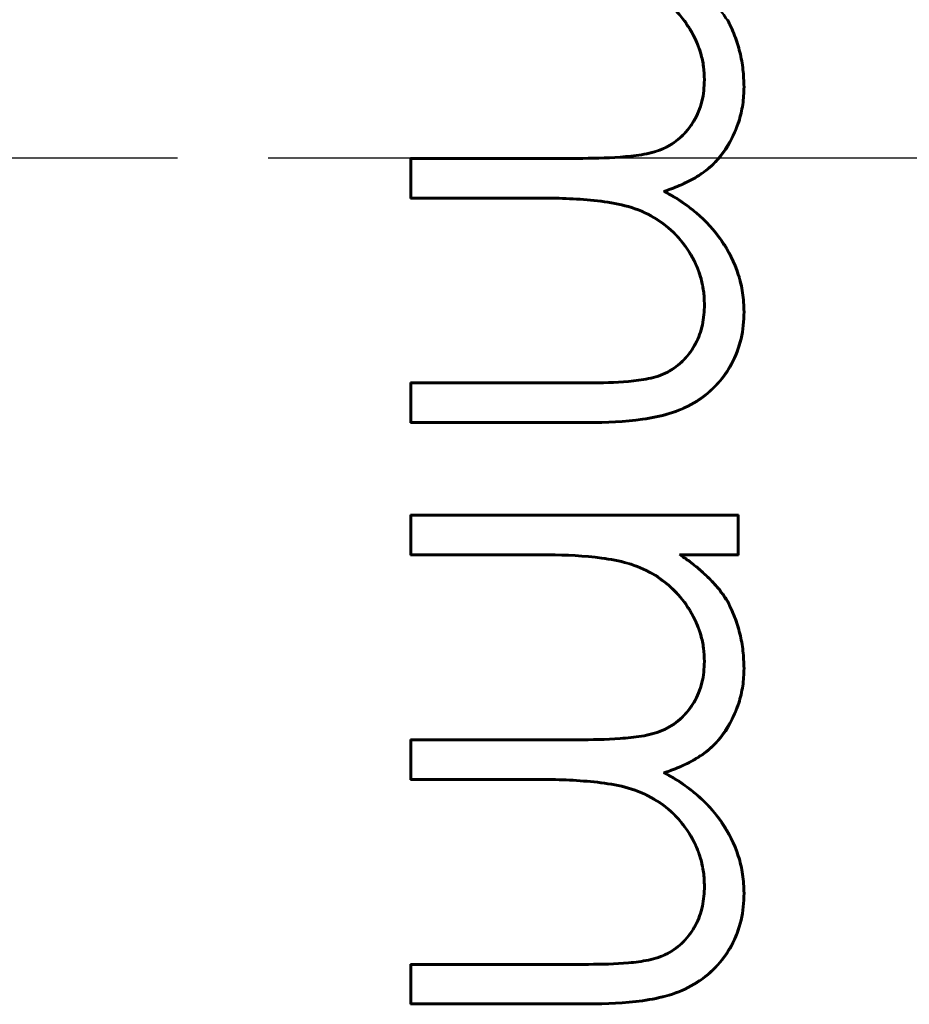
# Model space of a CAD drawing. Units: millimetres. Extents: x 1 to 1188, y 1 to 840.
# Drawn here: x 1051 to 1058, y 421 to 429 of the extents above; entities that cross this region are included whole.
import ezdxf

# ---------------------------------------------------------------- set-up
doc = ezdxf.new("R2010")
doc.units = ezdxf.units.MM
doc.linetypes.add('CHAIN', pattern=[0.3543, 0.2362, -0.0295, 0.0591, -0.0295])
doc.linetypes.add('DASH_DOT', pattern=[0.37, 0.24, -0.06, 0.01, -0.06])
for name, color, linetype, lineweight in [('Mittellinie (ISO)', 1, 'DASH_DOT', 25), ('Sichtbar (ISO)', 7, 'Continuous', 50), ('Sichtbar schmal (ISO)', 1, 'Continuous', 25)]:
    doc.layers.add(name, color=color, linetype=linetype, lineweight=lineweight)

msp = doc.modelspace()

# ---------------------------------------------------------------- linework, layer by layer
at = {"layer": 'Mittellinie (ISO)', "linetype": 'CHAIN', "ltscale": 23.990969}
msp.add_line((842.4277681, 427.810924), (1079.3238115, 427.810924), dxfattribs=at)
at = {"layer": 'Sichtbar (ISO)'}
for p, q in [((1056.3798585, 428.8869341), (1056.3844088, 428.889557)), ((1056.2052542, 428.4170085), (1056.2000138, 428.4170009)), ((1056.5088765, 428.3623046), (1056.5141163, 428.3623134)), ((1053.9115522, 427.4943246), (1053.9115522, 427.8084272)), ((1053.9115522, 427.8084272), (1055.2121331, 427.8084272)), ((1053.9167887, 427.8031907), (1053.9115522, 427.8084272)), ((1053.9167887, 427.8031907), (1055.2121331, 427.8031907)), ((1053.9167887, 427.4995612), (1053.9167887, 427.8031907)), ((1053.9167887, 427.4995612), (1053.9115522, 427.4943246)), ((1054.906444, 427.4943246), (1053.9115522, 427.4943246)), ((1054.9064606, 427.4995612), (1053.9167887, 427.4995612)), ((1055.8837969, 427.5493279), (1055.896428, 427.548311)), ((1056.205253, 426.6649155), (1056.2000138, 426.6648976)), ((1056.5088759, 426.610206), (1056.5141163, 426.6102101)), ((1053.9115522, 425.7443246), (1053.9115522, 426.0584272)), ((1053.9115522, 426.0584272), (1055.2983711, 426.0584272)), ((1053.9167887, 426.0531907), (1053.9115522, 426.0584272)), ((1053.9167887, 426.0531907), (1055.2983711, 426.0531907)), ((1053.9167887, 425.7495612), (1053.9167887, 426.0531907)), ((1053.9167887, 425.7495612), (1053.9115522, 425.7443246)), ((1055.2969689, 425.7443246), (1053.9115522, 425.7443246)), ((1055.2969561, 425.7495612), (1053.9167887, 425.7495612)), ((1053.9115522, 424.7122734), (1053.9115522, 425.0263759)), ((1053.9115522, 425.0263759), (1056.4692445, 425.0263759)), ((1053.9167887, 425.0211394), (1053.9115522, 425.0263759)), ((1056.464008, 425.0211394), (1056.4692445, 425.0263759)), ((1056.4692445, 425.0263759), (1056.4692445, 424.7122734)), ((1053.9167887, 425.0211394), (1056.464008, 425.0211394)), ((1053.9167887, 424.7175099), (1053.9167887, 425.0211394)), ((1056.464008, 425.0211394), (1056.464008, 424.7175099)), ((1053.9167887, 424.7175099), (1053.9115522, 424.7122734)), ((1054.9877838, 424.7175099), (1053.9167887, 424.7175099)), ((1056.0086309, 424.7175099), (1056.0247333, 424.7122734)), ((1056.464008, 424.7175099), (1056.0086309, 424.7175099)), ((1056.464008, 424.7175099), (1056.4692445, 424.7122734)), ((1054.9877742, 424.7122734), (1053.9115522, 424.7122734)), ((1056.4692445, 424.7122734), (1056.0247333, 424.7122734)), ((1056.3798585, 424.3548828), (1056.3844088, 424.3575057)), ((1056.2052542, 423.8849573), (1056.2000138, 423.8849496)), ((1056.5088765, 423.8302533), (1056.5141163, 423.8302621)), ((1053.9115522, 422.9622734), (1053.9115522, 423.2763759)), ((1053.9115522, 423.2763759), (1055.2121331, 423.2763759)), ((1053.9167887, 423.2711394), (1053.9115522, 423.2763759)), ((1053.9167887, 423.2711394), (1055.2121331, 423.2711394)), ((1053.9167887, 422.9675099), (1053.9167887, 423.2711394)), ((1053.9167887, 422.9675099), (1053.9115522, 422.9622734)), ((1054.906444, 422.9622734), (1053.9115522, 422.9622734)), ((1054.9064606, 422.9675099), (1053.9167887, 422.9675099)), ((1055.8837969, 423.0172766), (1055.896428, 423.0162597)), ((1056.205253, 422.1328642), (1056.2000138, 422.1328463)), ((1056.5088759, 422.0781547), (1056.5141163, 422.0781588)), ((1053.9115522, 421.2122734), (1053.9115522, 421.5263759)), ((1053.9115522, 421.5263759), (1055.2983711, 421.5263759)), ((1053.9167887, 421.5211394), (1053.9115522, 421.5263759)), ((1053.9167887, 421.5211394), (1055.2983711, 421.5211394)), ((1053.9167887, 421.2175099), (1053.9167887, 421.5211394)), ((1053.9167887, 421.2175099), (1053.9115522, 421.2122734)), ((1055.2969689, 421.2122734), (1053.9115522, 421.2122734)), ((1055.2969561, 421.2175099), (1053.9167887, 421.2175099))]:
    msp.add_line(p, q, dxfattribs=at)
for points, knots in [([(1056.2000138, 428.4170009), (1056.1986211, 428.4515978), (1056.1972282, 428.4861947), (1056.188681, 428.5546847), (1056.1812146, 428.5885741), (1056.1519402, 428.6882524), (1056.123828, 428.7519637), (1056.0163942, 428.9294971), (1055.915069, 429.0298873), (1055.7351469, 429.1332861), (1055.6707234, 429.1596773), (1055.5379809, 429.1981996), (1055.4697968, 429.2104639), (1055.2644144, 429.2390564), (1055.1258885, 429.2438189), (1054.9877742, 429.2443246)], [0, 0, 0, 0, 0.000102733487, 0.000102733487, 0.000205466974, 0.000205466974, 0.000410933949, 0.000410933949, 0.000821867897, 0.000821867897, 0.001027334871, 0.001027334871, 0.001232801846, 0.001232801846, 0.001643735794, 0.001643735794, 0.001643735794, 0.001643735794]), ([(1056.2052542, 428.4170085), (1056.2038589, 428.4516727), (1056.2024692, 428.4864843), (1056.1981508, 428.5210881), (1056.1938408, 428.5556244), (1056.1863058, 428.5898221), (1056.1764808, 428.6232758), (1056.1568308, 428.6901831), (1056.1285338, 428.7543019), (1056.0924968, 428.8138526), (1056.0204229, 428.9329541), (1055.9184477, 429.0339853), (1055.7977301, 429.10336), (1055.7373713, 429.1380474), (1055.6725094, 429.1646116), (1055.6058116, 429.1839675), (1055.5391138, 429.2033234), (1055.4705869, 429.2156409), (1055.402058, 429.2251812), (1055.2649971, 429.2442623), (1055.1258403, 429.2490557), (1054.9877838, 429.2495612)], [0, 0, 0, 0, 0.000103421859, 0.000103421859, 0.000103421859, 0.0002066418, 0.0002066418, 0.0002066418, 0.000413081682, 0.000413081682, 0.000413081682, 0.000825961446, 0.000825961446, 0.000825961446, 0.001032401328, 0.001032401328, 0.001032401328, 0.00123884121, 0.00123884121, 0.00123884121, 0.001651730538, 0.001651730538, 0.001651730538, 0.001651730538]), ([(1056.0086309, 429.2495612), (1056.0129717, 429.246404), (1056.0173124, 429.2432469), (1056.0559342, 429.2151564), (1056.0901531, 429.1902661), (1056.156178, 429.1377278), (1056.1878958, 429.1098754), (1056.2489319, 429.0514276), (1056.2784409, 429.0210515), (1056.3321573, 428.9564851), (1056.3559655, 428.9218547), (1056.3798585, 428.8869341)], [0, 0, 0, 0, 0.0000160472251, 0.0000160472251, 0.0001427801285, 0.0001427801285, 0.0002695130318, 0.0002695130318, 0.0003962459352, 0.0003962459352, 0.0005225760934, 0.0005225760934, 0.0005225760934, 0.0005225760934]), ([(1056.3798585, 428.8869341), (1056.3995112, 428.8458077), (1056.4190957, 428.8047903), (1056.4521133, 428.720388), (1056.465534, 428.6768327), (1056.4872325, 428.5883981), (1056.4955128, 428.5435755), (1056.5054748, 428.4534147), (1056.5071779, 428.4079244), (1056.5088765, 428.3623046)], [0, 0, 0, 0, 0.0001360306499, 0.0001360306499, 0.000272463902, 0.000272463902, 0.0004088971541, 0.0004088971541, 0.0005451452536, 0.0005451452536, 0.0005451452536, 0.0005451452536]), ([(1056.3844088, 428.889557), (1056.4041198, 428.8483085), (1056.4238308, 428.8070599), (1056.4570827, 428.7220585), (1056.4705712, 428.6782782), (1056.4923667, 428.5894483), (1056.5006898, 428.5444029), (1056.5107143, 428.4536762), (1056.5124154, 428.4079948), (1056.5141163, 428.3623134)], [0, 0, 0, 0, 0.0001369751298, 0.0001369751298, 0.0002739502596, 0.0002739502596, 0.0004109253895, 0.0004109253895, 0.0005479005193, 0.0005479005193, 0.0005479005193, 0.0005479005193]), ([(1055.2121331, 427.8031907), (1055.3233494, 427.8034314), (1055.4346563, 427.8057244), (1055.5457184, 427.8135987), (1055.6012495, 427.8175358), (1055.6567187, 427.8233283), (1055.7118286, 427.8320284), (1055.7669384, 427.8407284), (1055.8218874, 427.8540219), (1055.8735839, 427.8759295), (1055.9252804, 427.8978372), (1055.9736482, 427.9280382), (1056.0155235, 427.9655336), (1056.0573988, 428.0030291), (1056.0929995, 428.0472129), (1056.1219956, 428.0952793), (1056.1509916, 428.1433457), (1056.1727331, 428.1958144), (1056.1862059, 428.250346), (1056.1996952, 428.3049441), (1056.2031809, 428.3614894), (1056.2052542, 428.4170085)], [0.000000011386, 0.000000011386, 0.000000011386, 0.000000011386, 0.000335096405, 0.000335096405, 0.000335096405, 0.000502638915, 0.000502638915, 0.000502638915, 0.000670181425, 0.000670181425, 0.000670181425, 0.000837723934, 0.000837723934, 0.000837723934, 0.001005266444, 0.001005266444, 0.001005266444, 0.001172808954, 0.001172808954, 0.001172808954, 0.001340555972, 0.001340555972, 0.001340555972, 0.001340555972]), ([(1055.2121331, 427.8084272), (1055.3232829, 427.8086677), (1055.4344689, 427.8109608), (1055.6007877, 427.8227527), (1055.6561141, 427.8285342), (1055.7659099, 427.8458674), (1055.8203163, 427.8590434), (1055.9227651, 427.9024586), (1055.9705804, 427.9323202), (1056.0534803, 428.0065494), (1056.0887741, 428.0503462), (1056.1462493, 428.1456222), (1056.1677726, 428.1975691), (1056.1944719, 428.3056348), (1056.1979415, 428.3615102), (1056.2000138, 428.4170009)], [0, 0, 0, 0, 0.000333111013, 0.000333111013, 0.000499666519, 0.000499666519, 0.000666222025, 0.000666222025, 0.000832777531, 0.000832777531, 0.000999333038, 0.000999333038, 0.001165888544, 0.001165888544, 0.00133244405, 0.00133244405, 0.00133244405, 0.00133244405]), ([(1056.5088765, 428.3623046), (1056.5073246, 428.3164675), (1056.5053492, 428.2709237), (1056.4919998, 428.1807261), (1056.4814559, 428.1361713), (1056.4392118, 428.0059917), (1056.3982673, 427.9230494), (1056.3177999, 427.812375), (1056.2875301, 427.778083), (1056.2199832, 427.7169489), (1056.1829367, 427.6900504), (1056.1051755, 427.6422668), (1056.0644561, 427.6212841), (1055.9808774, 427.5843643), (1055.9378574, 427.5687969), (1055.8910348, 427.5519345), (1055.8874158, 427.5506312), (1055.8837969, 427.5493279)], [0, 0, 0, 0, 0.00013514734, 0.00013514734, 0.000270477434, 0.000270477434, 0.00054113762, 0.00054113762, 0.000676467713, 0.000676467713, 0.000811797807, 0.000811797807, 0.0009471279, 0.0009471279, 0.001082457993, 0.001082457993, 0.001093793841, 0.001093793841, 0.001093793841, 0.001093793841]), ([(1056.5141163, 428.3623134), (1056.5125646, 428.3164485), (1056.5105816, 428.2705108), (1056.4971365, 428.1796666), (1056.486524, 428.1348241), (1056.444018, 428.0038372), (1056.402867, 427.920471), (1056.3218531, 427.8090451), (1056.2913177, 427.7744483), (1056.2232233, 427.7128186), (1056.1859091, 427.6857307), (1056.1076862, 427.6376635), (1056.0667684, 427.6165808), (1055.9827969, 427.5794875), (1055.9396149, 427.5638641), (1055.896428, 427.548311)], [0, 0, 0, 0, 0.000136091446, 0.000136091446, 0.000272182892, 0.000272182892, 0.000544365785, 0.000544365785, 0.000680457231, 0.000680457231, 0.000816548677, 0.000816548677, 0.000952640123, 0.000952640123, 0.001088731569, 0.001088731569, 0.001088731569, 0.001088731569]), ([(1056.2000138, 426.6648976), (1056.1987127, 426.7013489), (1056.1973983, 426.7377978), (1056.1929065, 426.7736265), (1056.1883824, 426.809714), (1056.1803491, 426.8451155), (1056.1699542, 426.8800594), (1056.1493316, 426.949385), (1056.1189816, 427.0170904), (1056.079996, 427.0778653), (1056.0409798, 427.1386879), (1055.9942575, 427.1960165), (1055.9405801, 427.2447255), (1055.8867815, 427.2935445), (1055.8264464, 427.3343624), (1055.7613128, 427.3677933), (1055.6963911, 427.4011156), (1055.6272895, 427.424987), (1055.556649, 427.4409762), (1055.4857599, 427.4570217), (1055.4138022, 427.46752), (1055.3415401, 427.4748468), (1055.2692881, 427.4821727), (1055.1968315, 427.4874264), (1055.1242574, 427.4903997), (1055.0517583, 427.49337), (1054.9791283, 427.4938656), (1054.906444, 427.4943246)], [0, 0, 0, 0, 0.000108077836, 0.000108077836, 0.000108077836, 0.000216936243, 0.000216936243, 0.000216936243, 0.000432902106, 0.000432902106, 0.000432902106, 0.00064903772, 0.00064903772, 0.00064903772, 0.000865661866, 0.000865661866, 0.000865661866, 0.001081581754, 0.001081581754, 0.001081581754, 0.001298261928, 0.001298261928, 0.001298261928, 0.001514911649, 0.001514911649, 0.001514911649, 0.001731337624, 0.001731337624, 0.001731337624, 0.001731337624]), ([(1056.205253, 426.6649155), (1056.2039526, 426.701348), (1056.2026583, 426.737937), (1056.1981024, 426.7742779), (1056.1935535, 426.8105626), (1056.1854185, 426.8464397), (1056.1749733, 426.8815524), (1056.1540831, 426.9517778), (1056.1239096, 427.0191065), (1056.0844036, 427.0806927), (1056.0448976, 427.1422788), (1055.9983052, 427.1994146), (1055.9440991, 427.2486034), (1055.889893, 427.2977922), (1055.8287794, 427.3390509), (1055.763704, 427.372452), (1055.6986286, 427.4058531), (1055.6290047, 427.4299678), (1055.5578051, 427.4460835), (1055.4866054, 427.4621993), (1055.4144882, 427.4727138), (1055.3420683, 427.4800567), (1055.2696484, 427.4873995), (1055.1971467, 427.4926544), (1055.1244718, 427.4956319), (1055.0517913, 427.4986096), (1054.9790683, 427.4991026), (1054.9064606, 427.4995612)], [0, 0, 0, 0, 0.00010886364, 0.00010886364, 0.00010886364, 0.000217559085, 0.000217559085, 0.000217559085, 0.000434949976, 0.000434949976, 0.000434949976, 0.000652340867, 0.000652340867, 0.000652340867, 0.000869731758, 0.000869731758, 0.000869731758, 0.001087122649, 0.001087122649, 0.001087122649, 0.00130451354, 0.00130451354, 0.00130451354, 0.001521904431, 0.001521904431, 0.001521904431, 0.001739311827, 0.001739311827, 0.001739311827, 0.001739311827]), ([(1055.8837969, 427.5493279), (1055.8871607, 427.5474624), (1055.8905246, 427.545597), (1055.9369671, 427.5198419), (1055.9794076, 427.4954295), (1056.0606257, 427.4403751), (1056.0999082, 427.4108742), (1056.2121026, 427.3157541), (1056.2796506, 427.2435337), (1056.3895943, 427.0813232), (1056.4342487, 426.992929), (1056.4794429, 426.8529551), (1056.491096, 426.8050997), (1056.5049871, 426.7084189), (1056.5069424, 426.6594304), (1056.5088759, 426.610206)], [0, 0, 0, 0, 0.000011379081, 0.000011379081, 0.00015710456, 0.00015710456, 0.00030283004, 0.00030283004, 0.000594280998, 0.000594280998, 0.000885731957, 0.000885731957, 0.001031457436, 0.001031457436, 0.001176984355, 0.001176984355, 0.001176984355, 0.001176984355]), ([(1055.896428, 427.548311), (1055.9394866, 427.5244325), (1055.9821935, 427.4998673), (1056.0637162, 427.4446064), (1056.1031371, 427.4150018), (1056.2158037, 427.3194815), (1056.2837055, 427.2468845), (1056.3942088, 427.0838484), (1056.4390697, 426.9950403), (1056.4845072, 426.8543129), (1056.4962311, 426.8061797), (1056.510228, 426.7087625), (1056.5121809, 426.6594855), (1056.5141163, 426.6102101)], [0, 0, 0, 0, 0.00014656942, 0.00014656942, 0.00029313884, 0.00029313884, 0.000586277681, 0.000586277681, 0.000879416521, 0.000879416521, 0.001025985942, 0.001025985942, 0.001172555362, 0.001172555362, 0.001172555362, 0.001172555362]), ([(1055.2983711, 426.0531907), (1055.2984479, 426.0531909), (1055.2984756, 426.0531909), (1055.2984819, 426.0531909), (1055.4028755, 426.0534407), (1055.5074606, 426.0559509), (1055.6117369, 426.0649143), (1055.6638762, 426.0693961), (1055.7159871, 426.076278), (1055.7673542, 426.0867232), (1055.8187213, 426.0971684), (1055.8696677, 426.1133428), (1055.9163735, 426.1379576), (1055.9630792, 426.1625724), (1056.0061204, 426.1943593), (1056.0427796, 426.23235), (1056.0794388, 426.2703407), (1056.110774, 426.3133465), (1056.1355062, 426.3599513), (1056.1602385, 426.4065561), (1056.1780486, 426.4566628), (1056.1895069, 426.5081362), (1056.2009776, 426.5596653), (1056.2037477, 426.6127105), (1056.205253, 426.6649155)], [0, 0, 0, 0, 0.000000019248, 0.000000019248, 0.000000019248, 0.000315353919, 0.000315353919, 0.000315353919, 0.000473024609, 0.000473024609, 0.000473024609, 0.000630695299, 0.000630695299, 0.000630695299, 0.000788365989, 0.000788365989, 0.000788365989, 0.000946036679, 0.000946036679, 0.000946036679, 0.001103707369, 0.001103707369, 0.001103707369, 0.00126154829, 0.00126154829, 0.00126154829, 0.00126154829]), ([(1055.2983711, 426.0584272), (1055.4028437, 426.0586758), (1055.5072129, 426.0611854), (1055.6112885, 426.0701316), (1055.6632523, 426.0745983), (1055.7151358, 426.0814485), (1055.7663107, 426.0918547), (1055.8176112, 426.1022864), (1055.867846, 426.118302), (1055.913932, 426.1425901), (1055.9600562, 426.1668984), (1056.0026473, 426.1983013), (1056.0390114, 426.2359861), (1056.0753195, 426.2736129), (1056.1064094, 426.3162931), (1056.1308807, 426.362406), (1056.1554179, 426.4086433), (1056.1729653, 426.4579265), (1056.1843955, 426.5092741), (1056.1957954, 426.5604852), (1056.1985066, 426.6126268), (1056.2000138, 426.6648976)], [0, 0, 0, 0, 0.000313125518, 0.000313125518, 0.000313125518, 0.000469465553, 0.000469465553, 0.000469465553, 0.000626189001, 0.000626189001, 0.000626189001, 0.000783042028, 0.000783042028, 0.000783042028, 0.000939653453, 0.000939653453, 0.000939653453, 0.001096687333, 0.001096687333, 0.001096687333, 0.001253304201, 0.001253304201, 0.001253304201, 0.001253304201]), ([(1056.5088759, 426.610206), (1056.5062048, 426.5394519), (1056.5019668, 426.4689147), (1056.4698774, 426.3317132), (1056.4442963, 426.2653932), (1056.3435949, 426.0795079), (1056.2424045, 425.9742163), (1056.0602451, 425.8671103), (1055.9950069, 425.8388089), (1055.8599154, 425.7988529), (1055.7902562, 425.785199), (1055.5804316, 425.7552461), (1055.4383494, 425.7502497), (1055.2969561, 425.7495612)], [0, 0, 0, 0, 0.000208611019, 0.000208611019, 0.00041741997, 0.00041741997, 0.000835037873, 0.000835037873, 0.001043846824, 0.001043846824, 0.001252655775, 0.001252655775, 0.001670261127, 0.001670261127, 0.001670261127, 0.001670261127]), ([(1056.5141163, 426.6102101), (1056.5114247, 426.5388353), (1056.5070895, 426.4678237), (1056.4910286, 426.3991539), (1056.475063, 426.3308912), (1056.4492435, 426.2635319), (1056.4153335, 426.2009371), (1056.3476831, 426.0760608), (1056.2460964, 425.9703124), (1056.123619, 425.8982982), (1056.0624479, 425.8623308), (1055.996516, 425.8337945), (1055.9289464, 425.8138094), (1055.8612702, 425.7937928), (1055.7914419, 425.7800787), (1055.7210533, 425.7700305), (1055.5804728, 425.7499624), (1055.4388645, 425.7450154), (1055.2969689, 425.7443246)], [0, 0, 0, 0, 0.000211404386, 0.000211404386, 0.000211404386, 0.000421555703, 0.000421555703, 0.000421555703, 0.000840806743, 0.000840806743, 0.000840806743, 0.001050201205, 0.001050201205, 0.001050201205, 0.001259925821, 0.001259925821, 0.001259925821, 0.001678788899, 0.001678788899, 0.001678788899, 0.001678788899]), ([(1056.2052542, 423.8849573), (1056.2038589, 423.9196214), (1056.2024692, 423.954433), (1056.1981508, 423.9890369), (1056.1938408, 424.0235732), (1056.1863058, 424.0577708), (1056.1764808, 424.0912245), (1056.1568308, 424.1581318), (1056.1285338, 424.2222506), (1056.0924968, 424.2818013), (1056.0204229, 424.4009028), (1055.9184477, 424.501934), (1055.7977301, 424.5713087), (1055.7373713, 424.6059961), (1055.6725094, 424.6325603), (1055.6058116, 424.6519162), (1055.5391138, 424.6712721), (1055.4705869, 424.6835896), (1055.402058, 424.69313), (1055.2649971, 424.712211), (1055.1258403, 424.7170044), (1054.9877838, 424.7175099)], [0, 0, 0, 0, 0.000103421859, 0.000103421859, 0.000103421859, 0.0002066418, 0.0002066418, 0.0002066418, 0.000413081682, 0.000413081682, 0.000413081682, 0.000825961446, 0.000825961446, 0.000825961446, 0.001032401328, 0.001032401328, 0.001032401328, 0.00123884121, 0.00123884121, 0.00123884121, 0.001651730538, 0.001651730538, 0.001651730538, 0.001651730538]), ([(1056.0086309, 424.7175099), (1056.0129717, 424.7143528), (1056.0173124, 424.7111956), (1056.0559342, 424.6831051), (1056.0901531, 424.6582148), (1056.156178, 424.6056766), (1056.1878958, 424.5778241), (1056.2489319, 424.5193763), (1056.2784409, 424.4890002), (1056.3321573, 424.4244339), (1056.3559655, 424.3898035), (1056.3798585, 424.3548828)], [0, 0, 0, 0, 0.0000160472251, 0.0000160472251, 0.0001427801285, 0.0001427801285, 0.0002695130318, 0.0002695130318, 0.0003962459352, 0.0003962459352, 0.0005225760934, 0.0005225760934, 0.0005225760934, 0.0005225760934]), ([(1056.2000138, 423.8849496), (1056.1986211, 423.9195465), (1056.1972282, 423.9541434), (1056.188681, 424.0226334), (1056.1812146, 424.0565228), (1056.1519402, 424.1562011), (1056.123828, 424.2199124), (1056.0163942, 424.3974458), (1055.915069, 424.497836), (1055.7351469, 424.6012348), (1055.6707234, 424.6276261), (1055.5379809, 424.6661483), (1055.4697968, 424.6784126), (1055.2644144, 424.7070051), (1055.1258885, 424.7117676), (1054.9877742, 424.7122734)], [0, 0, 0, 0, 0.000102733487, 0.000102733487, 0.000205466974, 0.000205466974, 0.000410933949, 0.000410933949, 0.000821867897, 0.000821867897, 0.001027334871, 0.001027334871, 0.001232801846, 0.001232801846, 0.001643735794, 0.001643735794, 0.001643735794, 0.001643735794]), ([(1056.0247333, 424.7122734), (1056.0590143, 424.68734), (1056.0932952, 424.6624066), (1056.1595569, 424.6096799), (1056.1914108, 424.5817084), (1056.2526604, 424.5230562), (1056.2822908, 424.4925604), (1056.336444, 424.4274691), (1056.3604583, 424.3925115), (1056.3844088, 424.3575057)], [0, 0, 0, 0, 0.0001271213545, 0.0001271213545, 0.000254242709, 0.000254242709, 0.0003813640636, 0.0003813640636, 0.0005084854181, 0.0005084854181, 0.0005084854181, 0.0005084854181]), ([(1056.3798585, 424.3548828), (1056.3995112, 424.3137564), (1056.4190957, 424.272739), (1056.4521133, 424.1883367), (1056.465534, 424.1447815), (1056.4872325, 424.0563468), (1056.4955128, 424.0115242), (1056.5054748, 423.9213634), (1056.5071779, 423.8758731), (1056.5088765, 423.8302533)], [0, 0, 0, 0, 0.0001360306499, 0.0001360306499, 0.000272463902, 0.000272463902, 0.0004088971541, 0.0004088971541, 0.0005451452536, 0.0005451452536, 0.0005451452536, 0.0005451452536]), ([(1056.3844088, 424.3575057), (1056.4041198, 424.3162572), (1056.4238308, 424.2750086), (1056.4570827, 424.1900072), (1056.4705712, 424.146227), (1056.4923667, 424.057397), (1056.5006898, 424.0123516), (1056.5107143, 423.921625), (1056.5124154, 423.8759435), (1056.5141163, 423.8302621)], [0, 0, 0, 0, 0.0001369751298, 0.0001369751298, 0.0002739502596, 0.0002739502596, 0.0004109253895, 0.0004109253895, 0.0005479005193, 0.0005479005193, 0.0005479005193, 0.0005479005193]), ([(1055.2121331, 423.2711394), (1055.3233494, 423.2713801), (1055.4346563, 423.2736731), (1055.5457184, 423.2815474), (1055.6012495, 423.2854845), (1055.6567187, 423.291277), (1055.7118286, 423.2999771), (1055.7669384, 423.3086772), (1055.8218874, 423.3219706), (1055.8735839, 423.3438783), (1055.9252804, 423.3657859), (1055.9736482, 423.3959869), (1056.0155235, 423.4334824), (1056.0573988, 423.4709778), (1056.0929995, 423.5151616), (1056.1219956, 423.563228), (1056.1509916, 423.6112944), (1056.1727331, 423.6637631), (1056.1862059, 423.7182947), (1056.1996952, 423.7728928), (1056.2031809, 423.8294381), (1056.2052542, 423.8849573)], [0.000000011386, 0.000000011386, 0.000000011386, 0.000000011386, 0.000335096405, 0.000335096405, 0.000335096405, 0.000502638915, 0.000502638915, 0.000502638915, 0.000670181425, 0.000670181425, 0.000670181425, 0.000837723934, 0.000837723934, 0.000837723934, 0.001005266444, 0.001005266444, 0.001005266444, 0.001172808954, 0.001172808954, 0.001172808954, 0.001340555972, 0.001340555972, 0.001340555972, 0.001340555972]), ([(1055.2121331, 423.2763759), (1055.3232829, 423.2766165), (1055.4344689, 423.2789095), (1055.6007877, 423.2907014), (1055.6561141, 423.296483), (1055.7659099, 423.3138162), (1055.8203163, 423.3269921), (1055.9227651, 423.3704073), (1055.9705804, 423.4002689), (1056.0534803, 423.4744981), (1056.0887741, 423.5182949), (1056.1462493, 423.6135709), (1056.1677726, 423.6655179), (1056.1944719, 423.7735835), (1056.1979415, 423.8294589), (1056.2000138, 423.8849496)], [0, 0, 0, 0, 0.000333111013, 0.000333111013, 0.000499666519, 0.000499666519, 0.000666222025, 0.000666222025, 0.000832777531, 0.000832777531, 0.000999333038, 0.000999333038, 0.001165888544, 0.001165888544, 0.00133244405, 0.00133244405, 0.00133244405, 0.00133244405]), ([(1056.5088765, 423.8302533), (1056.5073246, 423.7844162), (1056.5053492, 423.7388724), (1056.4919998, 423.6486749), (1056.4814559, 423.6041201), (1056.4392118, 423.4739404), (1056.3982673, 423.3909981), (1056.3177999, 423.2803238), (1056.2875301, 423.2460318), (1056.2199832, 423.1848976), (1056.1829367, 423.1579991), (1056.1051755, 423.1102155), (1056.0644561, 423.0892328), (1055.9808774, 423.052313), (1055.9378574, 423.0367456), (1055.8910348, 423.0198832), (1055.8874158, 423.0185799), (1055.8837969, 423.0172766)], [0, 0, 0, 0, 0.00013514734, 0.00013514734, 0.000270477434, 0.000270477434, 0.00054113762, 0.00054113762, 0.000676467713, 0.000676467713, 0.000811797807, 0.000811797807, 0.0009471279, 0.0009471279, 0.001082457993, 0.001082457993, 0.001093793841, 0.001093793841, 0.001093793841, 0.001093793841]), ([(1056.5141163, 423.8302621), (1056.5125646, 423.7843972), (1056.5105816, 423.7384595), (1056.4971365, 423.6476153), (1056.486524, 423.6027728), (1056.444018, 423.471786), (1056.402867, 423.3884197), (1056.3218531, 423.2769939), (1056.2913177, 423.2423971), (1056.2232233, 423.1807673), (1056.1859091, 423.1536795), (1056.1076862, 423.1056122), (1056.0667684, 423.0845296), (1055.9827969, 423.0474363), (1055.9396149, 423.0318128), (1055.896428, 423.0162597)], [0, 0, 0, 0, 0.000136091446, 0.000136091446, 0.000272182892, 0.000272182892, 0.000544365785, 0.000544365785, 0.000680457231, 0.000680457231, 0.000816548677, 0.000816548677, 0.000952640123, 0.000952640123, 0.001088731569, 0.001088731569, 0.001088731569, 0.001088731569]), ([(1056.2000138, 422.1328463), (1056.1987127, 422.1692976), (1056.1973983, 422.2057465), (1056.1929065, 422.2415752), (1056.1883824, 422.2776627), (1056.1803491, 422.3130642), (1056.1699542, 422.3480081), (1056.1493316, 422.4173337), (1056.1189816, 422.4850392), (1056.079996, 422.545814), (1056.0409798, 422.6066366), (1055.9942575, 422.6639652), (1055.9405801, 422.7126742), (1055.8867815, 422.7614932), (1055.8264464, 422.8023111), (1055.7613128, 422.835742), (1055.6963911, 422.8690643), (1055.6272895, 422.8929358), (1055.556649, 422.9089249), (1055.4857599, 422.9249704), (1055.4138022, 422.9354687), (1055.3415401, 422.9427956), (1055.2692881, 422.9501214), (1055.1968315, 422.9553751), (1055.1242574, 422.9583485), (1055.0517583, 422.9613187), (1054.9791283, 422.9618144), (1054.906444, 422.9622734)], [0, 0, 0, 0, 0.000108077836, 0.000108077836, 0.000108077836, 0.000216936243, 0.000216936243, 0.000216936243, 0.000432902106, 0.000432902106, 0.000432902106, 0.00064903772, 0.00064903772, 0.00064903772, 0.000865661866, 0.000865661866, 0.000865661866, 0.001081581754, 0.001081581754, 0.001081581754, 0.001298261928, 0.001298261928, 0.001298261928, 0.001514911649, 0.001514911649, 0.001514911649, 0.001731337624, 0.001731337624, 0.001731337624, 0.001731337624]), ([(1056.205253, 422.1328642), (1056.2039526, 422.1692967), (1056.2026583, 422.2058857), (1056.1981024, 422.2422266), (1056.1935535, 422.2785113), (1056.1854185, 422.3143885), (1056.1749733, 422.3495012), (1056.1540831, 422.4197265), (1056.1239096, 422.4870553), (1056.0844036, 422.5486414), (1056.0448976, 422.6102275), (1055.9983052, 422.6673633), (1055.9440991, 422.7165521), (1055.889893, 422.7657409), (1055.8287794, 422.8069996), (1055.763704, 422.8404007), (1055.6986286, 422.8738019), (1055.6290047, 422.8979165), (1055.5578051, 422.9140322), (1055.4866054, 422.930148), (1055.4144882, 422.9406625), (1055.3420683, 422.9480054), (1055.2696484, 422.9553482), (1055.1971467, 422.9606031), (1055.1244718, 422.9635806), (1055.0517913, 422.9665583), (1054.9790683, 422.9670514), (1054.9064606, 422.9675099)], [0, 0, 0, 0, 0.00010886364, 0.00010886364, 0.00010886364, 0.000217559085, 0.000217559085, 0.000217559085, 0.000434949976, 0.000434949976, 0.000434949976, 0.000652340867, 0.000652340867, 0.000652340867, 0.000869731758, 0.000869731758, 0.000869731758, 0.001087122649, 0.001087122649, 0.001087122649, 0.00130451354, 0.00130451354, 0.00130451354, 0.001521904431, 0.001521904431, 0.001521904431, 0.001739311827, 0.001739311827, 0.001739311827, 0.001739311827]), ([(1055.8837969, 423.0172766), (1055.8871607, 423.0154112), (1055.8905246, 423.0135457), (1055.9369671, 422.9877906), (1055.9794076, 422.9633783), (1056.0606257, 422.9083238), (1056.0999082, 422.8788229), (1056.2121026, 422.7837028), (1056.2796506, 422.7114825), (1056.3895943, 422.5492719), (1056.4342487, 422.4608777), (1056.4794429, 422.3209038), (1056.491096, 422.2730484), (1056.5049871, 422.1763676), (1056.5069424, 422.1273791), (1056.5088759, 422.0781547)], [0, 0, 0, 0, 0.000011379081, 0.000011379081, 0.00015710456, 0.00015710456, 0.00030283004, 0.00030283004, 0.000594280998, 0.000594280998, 0.000885731957, 0.000885731957, 0.001031457436, 0.001031457436, 0.001176984355, 0.001176984355, 0.001176984355, 0.001176984355]), ([(1055.896428, 423.0162597), (1055.9397197, 422.992252), (1055.9823683, 422.9676975), (1056.0229549, 422.9401856), (1056.0638001, 422.9124982), (1056.103167, 422.8829252), (1056.1406927, 422.8511104), (1056.2151283, 422.7880028), (1056.2837835, 422.7147181), (1056.3389571, 422.6333151), (1056.394094, 422.5519663), (1056.4390954, 422.4629093), (1056.4693614, 422.3691708), (1056.4845958, 422.3219873), (1056.4962307, 422.2741313), (1056.5032296, 422.2254198), (1056.5101937, 422.1769502), (1056.512176, 422.1275584), (1056.5141163, 422.0781588)], [0, 0, 0, 0, 0.000146554242, 0.000146554242, 0.000146554242, 0.000294042743, 0.000294042743, 0.000294042743, 0.000586600102, 0.000586600102, 0.000586600102, 0.000878962931, 0.000878962931, 0.000878962931, 0.001026124454, 0.001026124454, 0.001026124454, 0.001172555362, 0.001172555362, 0.001172555362, 0.001172555362]), ([(1055.2983711, 421.5211394), (1055.4028711, 421.521388), (1055.5074584, 421.5238994), (1055.6117369, 421.532863), (1055.6638762, 421.5373448), (1055.7159871, 421.5442267), (1055.7673542, 421.5546719), (1055.8187213, 421.5651172), (1055.8696677, 421.5812915), (1055.9163735, 421.6059063), (1055.9630792, 421.6305211), (1056.0061204, 421.662308), (1056.0427796, 421.7002987), (1056.0794388, 421.7382894), (1056.110774, 421.7812953), (1056.1355062, 421.8279), (1056.1602385, 421.8745048), (1056.1780486, 421.9246115), (1056.1895069, 421.976085), (1056.2009776, 422.027614), (1056.2037477, 422.0806592), (1056.205253, 422.1328642)], [0.000000012539, 0.000000012539, 0.000000012539, 0.000000012539, 0.000315353919, 0.000315353919, 0.000315353919, 0.000473024609, 0.000473024609, 0.000473024609, 0.000630695299, 0.000630695299, 0.000630695299, 0.000788365989, 0.000788365989, 0.000788365989, 0.000946036679, 0.000946036679, 0.000946036679, 0.001103707369, 0.001103707369, 0.001103707369, 0.00126154829, 0.00126154829, 0.00126154829, 0.00126154829]), ([(1055.2983711, 421.5263759), (1055.4028437, 421.5266245), (1055.5072129, 421.5291342), (1055.6112885, 421.5380803), (1055.6632523, 421.542547), (1055.7151358, 421.5493973), (1055.7663107, 421.5598034), (1055.8176112, 421.5702351), (1055.867846, 421.5862507), (1055.913932, 421.6105389), (1055.9600562, 421.6348471), (1056.0026473, 421.66625), (1056.0390114, 421.7039349), (1056.0753195, 421.7415616), (1056.1064094, 421.7842418), (1056.1308807, 421.8303547), (1056.1554179, 421.876592), (1056.1729653, 421.9258753), (1056.1843955, 421.9772228), (1056.1957954, 422.028434), (1056.1985066, 422.0805756), (1056.2000138, 422.1328463)], [0, 0, 0, 0, 0.000313125518, 0.000313125518, 0.000313125518, 0.000469465553, 0.000469465553, 0.000469465553, 0.000626189001, 0.000626189001, 0.000626189001, 0.000783042028, 0.000783042028, 0.000783042028, 0.000939653453, 0.000939653453, 0.000939653453, 0.001096687333, 0.001096687333, 0.001096687333, 0.001253304201, 0.001253304201, 0.001253304201, 0.001253304201]), ([(1056.5088759, 422.0781547), (1056.5062048, 422.0074007), (1056.5019668, 421.9368634), (1056.4698774, 421.7996619), (1056.4442963, 421.7333419), (1056.3435949, 421.5474566), (1056.2424045, 421.442165), (1056.0602451, 421.335059), (1055.9950069, 421.3067576), (1055.8599154, 421.2668016), (1055.7902562, 421.2531477), (1055.5804316, 421.2231948), (1055.4383494, 421.2181984), (1055.2969561, 421.2175099)], [0, 0, 0, 0, 0.000208611019, 0.000208611019, 0.00041741997, 0.00041741997, 0.000835037873, 0.000835037873, 0.001043846824, 0.001043846824, 0.001252655775, 0.001252655775, 0.001670261127, 0.001670261127, 0.001670261127, 0.001670261127]), ([(1056.5141163, 422.0781588), (1056.5114247, 422.006784), (1056.5070895, 421.9357724), (1056.4910286, 421.8671026), (1056.475063, 421.7988399), (1056.4492435, 421.7314806), (1056.4153335, 421.6688858), (1056.3476831, 421.5440095), (1056.2460964, 421.4382611), (1056.123619, 421.366247), (1056.0624479, 421.3302796), (1055.996516, 421.3017432), (1055.9289464, 421.2817581), (1055.8612702, 421.2617415), (1055.7914419, 421.2480274), (1055.7210533, 421.2379793), (1055.5804728, 421.2179111), (1055.4388645, 421.2129641), (1055.2969689, 421.2122734)], [0, 0, 0, 0, 0.000211404386, 0.000211404386, 0.000211404386, 0.000421555703, 0.000421555703, 0.000421555703, 0.000840806743, 0.000840806743, 0.000840806743, 0.001050201205, 0.001050201205, 0.001050201205, 0.001259925821, 0.001259925821, 0.001259925821, 0.001678788899, 0.001678788899, 0.001678788899, 0.001678788899])]:
    msp.add_open_spline(points, degree=3, knots=knots, dxfattribs=at)
at = {"layer": 'Sichtbar schmal (ISO)'}
for p, q in [((1055.2121331, 427.8031907), (1055.2121331, 427.8084272)), ((1054.9064606, 427.4995612), (1054.906444, 427.4943246)), ((1055.2983711, 426.0531907), (1055.2983711, 426.0584272)), ((1055.2969561, 425.7495612), (1055.2969689, 425.7443246)), ((1054.9877838, 424.7175099), (1054.9877742, 424.7122734)), ((1055.2121331, 423.2711394), (1055.2121331, 423.2763759)), ((1054.9064606, 422.9675099), (1054.906444, 422.9622734)), ((1055.2983711, 421.5211394), (1055.2983711, 421.5263759)), ((1055.2969561, 421.2175099), (1055.2969689, 421.2122734))]:
    msp.add_line(p, q, dxfattribs=at)

doc.saveas('drawing.dxf')
